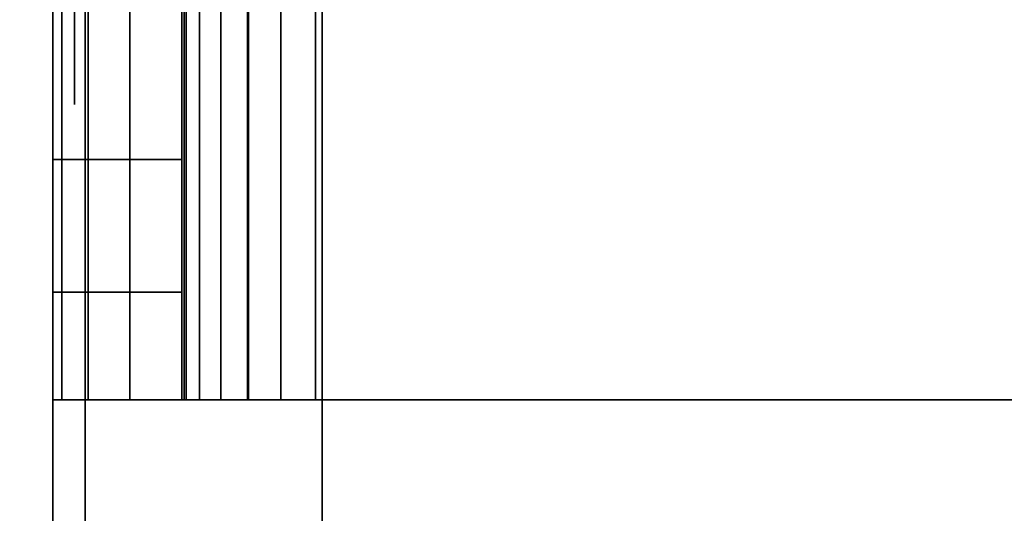
# Model space of a CAD drawing. Units: inches. Extents: x -0.2 to 36, y -21.1 to 0.
# Drawn here: x 12.4 to 12.8, y -2.8 to -2.5 of the extents above; entities that cross this region are included whole.
import ezdxf

# ---------------------------------------------------------------- set-up
doc = ezdxf.new("R2010")
doc.units = ezdxf.units.IN
doc.header["$MEASUREMENT"] = 0
for name, color, linetype in [('A-FURN-3-STOR-LWR-WD-BTTM-SRFC-HORZ', 255, 'Continuous'), ('A-FURN-3-STOR-LWR-WD-SDPNL-HOLE', 250, 'Continuous'), ('A-FURN-3-STOR-LWR-WD-SDPNL-SRFC-VERT', 255, 'Continuous'), ('A-FURN-3-STOR-LWR-WD-SHLF-CORE', 33, 'Continuous'), ('A-FURN-3-STOR-LWR-WD-SHLF-HRDWR', 253, 'Continuous'), ('A-FURN-3-STOR-LWR-WD-SHLF-SRFC-HORZ', 255, 'Continuous'), ('A-FURN-3-STOR-LWR-WD-TOP-SRFC-HORZ', 255, 'Continuous')]:
    doc.layers.add(name, color=color, linetype=linetype)

msp = doc.modelspace()

# ---------------------------------------------------------------- linework, layer by layer
at = {"layer": 'A-FURN-3-STOR-LWR-WD-BTTM-SRFC-HORZ'}
for points in [[(0.789, -0.828, 5.527), (0.789, -18.929, 5.527), (35.211, -18.929, 5.527), (35.211, -0.828, 5.527)], [(0.809, -16.323, 2.777), (0.809, -0.848, 2.777), (35.191, -0.848, 2.777), (35.191, -16.323, 2.777)]]:
    msp.add_3dface(points, dxfattribs=at)
at = {"layer": 'A-FURN-3-STOR-LWR-WD-SDPNL-HOLE'}
for points, invisible_edges in [([(12.385, -2.51206, 12.78092), (12.385, -2.53652, 12.76215), (12.385, -2.53652, 12.59511), (12.385, -2.51206, 12.57634)], 10), ([(12.385, -2.51206, 14.04076), (12.385, -2.53652, 14.02199), (12.385, -2.53652, 13.85496), (12.385, -2.51206, 13.83619)], 10), ([(12.385, -2.51206, 15.3006), (12.385, -2.53652, 15.28183), (12.385, -2.53652, 15.1148), (12.385, -2.51206, 15.09603)], 10), ([(12.385, -2.51206, 16.56044), (12.385, -2.53652, 16.54167), (12.385, -2.53652, 16.37464), (12.385, -2.51206, 16.35587)], 10), ([(12.385, -2.51206, 17.82029), (12.385, -2.53652, 17.80152), (12.385, -2.53652, 17.63448), (12.385, -2.51206, 17.61571)], 10), ([(12.385, -2.51206, 19.08013), (12.385, -2.53652, 19.06136), (12.385, -2.53652, 18.89433), (12.385, -2.51206, 18.87556)], 10), ([(12.385, -2.51206, 20.33997), (12.385, -2.53652, 20.3212), (12.385, -2.53652, 20.15417), (12.385, -2.51206, 20.1354)], 10), ([(12.385, -2.51206, 21.59981), (12.385, -2.53652, 21.58104), (12.385, -2.53652, 21.41401), (12.385, -2.51206, 21.39524)], 10), ([(12.385, -2.51206, 22.85966), (12.385, -2.53652, 22.84089), (12.385, -2.53652, 22.67385), (12.385, -2.51206, 22.65508)], 10), ([(12.385, -2.51206, 29.05144), (12.385, -2.53652, 29.03267), (12.385, -2.53652, 28.86564), (12.385, -2.51206, 28.84687)], 10), ([(12.385, -2.51206, 30.31129), (12.385, -2.53652, 30.29252), (12.385, -2.53652, 30.12548), (12.385, -2.51206, 30.10671)], 10), ([(12.385, -2.51206, 31.57113), (12.385, -2.53652, 31.55236), (12.385, -2.53652, 31.38533), (12.385, -2.51206, 31.36656)], 10), ([(12.385, -2.51206, 32.83097), (12.385, -2.53652, 32.8122), (12.385, -2.53652, 32.64517), (12.385, -2.51206, 32.6264)], 10), ([(12.385, -2.51206, 34.09081), (12.385, -2.53652, 34.07204), (12.385, -2.53652, 33.90501), (12.385, -2.51206, 33.88624)], 10), ([(12.385, -2.51206, 35.35066), (12.385, -2.53652, 35.33189), (12.385, -2.53652, 35.16485), (12.385, -2.51206, 35.14608)], 10), ([(12.385, -2.51206, 50.25392), (12.385, -2.53652, 50.23515), (12.385, -2.53652, 50.06811), (12.385, -2.51206, 50.04934)], 10), ([(12.385, -2.51206, 51.51376), (12.385, -2.53652, 51.49499), (12.385, -2.53652, 51.32796), (12.385, -2.51206, 51.30919)], 10), ([(12.385, -2.51206, 52.7736), (12.385, -2.53652, 52.75483), (12.385, -2.53652, 52.5878), (12.385, -2.51206, 52.56903)], 10), ([(12.385, -2.51206, 54.03344), (12.385, -2.53652, 54.01467), (12.385, -2.53652, 53.84764), (12.385, -2.51206, 53.82887)], 10), ([(12.385, -2.51206, 55.29329), (12.385, -2.53652, 55.27452), (12.385, -2.53652, 55.10748), (12.385, -2.51206, 55.08871)], 10), ([(12.385, -2.51206, 56.55313), (12.385, -2.53652, 56.53436), (12.385, -2.53652, 56.36733), (12.385, -2.51206, 56.34856)], 10), ([(12.385, -2.51206, 57.81297), (12.385, -2.53652, 57.7942), (12.385, -2.53652, 57.62717), (12.385, -2.51206, 57.6084)], 10), ([(12.385, -2.51206, 59.07281), (12.385, -2.53652, 59.05404), (12.385, -2.53652, 58.88701), (12.385, -2.51206, 58.86824)], 10), ([(12.385, -2.51206, 60.33266), (12.385, -2.53652, 60.31389), (12.385, -2.53652, 60.14685), (12.385, -2.51206, 60.12808)], 10), ([(12.385, -2.51206, 62.74492), (12.385, -2.53652, 62.72615), (12.385, -2.53652, 62.55911), (12.385, -2.51206, 62.54034)], 10), ([(12.385, -2.51206, 64.00476), (12.385, -2.53652, 63.98599), (12.385, -2.53652, 63.81896), (12.385, -2.51206, 63.80019)], 10), ([(12.385, -2.51206, 65.2646), (12.385, -2.53652, 65.24583), (12.385, -2.53652, 65.0788), (12.385, -2.51206, 65.06003)], 10), ([(12.385, -2.51206, 66.52444), (12.385, -2.53652, 66.50567), (12.385, -2.53652, 66.33864), (12.385, -2.51206, 66.31987)], 10), ([(12.385, -2.51206, 67.78429), (12.385, -2.53652, 67.76552), (12.385, -2.53652, 67.59848), (12.385, -2.51206, 67.57971)], 10), ([(12.385, -2.51206, 69.04413), (12.385, -2.53652, 69.02536), (12.385, -2.53652, 68.85833), (12.385, -2.51206, 68.83956)], 10), ([(12.385, -2.53652, 12.76215), (12.385, -2.55529, 12.73769), (12.385, -2.55529, 12.61957), (12.385, -2.53652, 12.59511)], 10), ([(12.385, -2.53652, 14.02199), (12.385, -2.55529, 13.99753), (12.385, -2.55529, 13.87942), (12.385, -2.53652, 13.85496)], 10), ([(12.385, -2.53652, 15.28183), (12.385, -2.55529, 15.25737), (12.385, -2.55529, 15.13926), (12.385, -2.53652, 15.1148)], 10), ([(12.385, -2.53652, 16.54167), (12.385, -2.55529, 16.51721), (12.385, -2.55529, 16.3991), (12.385, -2.53652, 16.37464)], 10), ([(12.385, -2.53652, 17.80152), (12.385, -2.55529, 17.77706), (12.385, -2.55529, 17.65894), (12.385, -2.53652, 17.63448)], 10), ([(12.385, -2.53652, 19.06136), (12.385, -2.55529, 19.0369), (12.385, -2.55529, 18.91879), (12.385, -2.53652, 18.89433)], 10), ([(12.385, -2.53652, 20.3212), (12.385, -2.55529, 20.29674), (12.385, -2.55529, 20.17863), (12.385, -2.53652, 20.15417)], 10), ([(12.385, -2.53652, 21.58104), (12.385, -2.55529, 21.55658), (12.385, -2.55529, 21.43847), (12.385, -2.53652, 21.41401)], 10), ([(12.385, -2.53652, 22.84089), (12.385, -2.55529, 22.81643), (12.385, -2.55529, 22.69831), (12.385, -2.53652, 22.67385)], 10), ([(12.385, -2.53652, 29.03267), (12.385, -2.55529, 29.00821), (12.385, -2.55529, 28.8901), (12.385, -2.53652, 28.86564)], 10), ([(12.385, -2.53652, 30.29252), (12.385, -2.55529, 30.26806), (12.385, -2.55529, 30.14994), (12.385, -2.53652, 30.12548)], 10), ([(12.385, -2.53652, 31.55236), (12.385, -2.55529, 31.5279), (12.385, -2.55529, 31.40979), (12.385, -2.53652, 31.38533)], 10), ([(12.385, -2.53652, 32.8122), (12.385, -2.55529, 32.78774), (12.385, -2.55529, 32.66963), (12.385, -2.53652, 32.64517)], 10), ([(12.385, -2.53652, 34.07204), (12.385, -2.55529, 34.04758), (12.385, -2.55529, 33.92947), (12.385, -2.53652, 33.90501)], 10), ([(12.385, -2.53652, 35.33189), (12.385, -2.55529, 35.30743), (12.385, -2.55529, 35.18931), (12.385, -2.53652, 35.16485)], 10), ([(12.385, -2.53652, 50.23515), (12.385, -2.55529, 50.21069), (12.385, -2.55529, 50.09257), (12.385, -2.53652, 50.06811)], 10), ([(12.385, -2.53652, 51.49499), (12.385, -2.55529, 51.47053), (12.385, -2.55529, 51.35242), (12.385, -2.53652, 51.32796)], 10), ([(12.385, -2.53652, 52.75483), (12.385, -2.55529, 52.73037), (12.385, -2.55529, 52.61226), (12.385, -2.53652, 52.5878)], 10), ([(12.385, -2.53652, 54.01467), (12.385, -2.55529, 53.99021), (12.385, -2.55529, 53.8721), (12.385, -2.53652, 53.84764)], 10), ([(12.385, -2.53652, 55.27452), (12.385, -2.55529, 55.25006), (12.385, -2.55529, 55.13194), (12.385, -2.53652, 55.10748)], 10), ([(12.385, -2.53652, 56.53436), (12.385, -2.55529, 56.5099), (12.385, -2.55529, 56.39179), (12.385, -2.53652, 56.36733)], 10), ([(12.385, -2.53652, 57.7942), (12.385, -2.55529, 57.76974), (12.385, -2.55529, 57.65163), (12.385, -2.53652, 57.62717)], 10), ([(12.385, -2.53652, 59.05404), (12.385, -2.55529, 59.02958), (12.385, -2.55529, 58.91147), (12.385, -2.53652, 58.88701)], 10), ([(12.385, -2.53652, 60.31389), (12.385, -2.55529, 60.28943), (12.385, -2.55529, 60.17131), (12.385, -2.53652, 60.14685)], 10), ([(12.385, -2.53652, 62.72615), (12.385, -2.55529, 62.70169), (12.385, -2.55529, 62.58357), (12.385, -2.53652, 62.55911)], 10), ([(12.385, -2.53652, 63.98599), (12.385, -2.55529, 63.96153), (12.385, -2.55529, 63.84342), (12.385, -2.53652, 63.81896)], 10), ([(12.385, -2.53652, 65.24583), (12.385, -2.55529, 65.22137), (12.385, -2.55529, 65.10326), (12.385, -2.53652, 65.0788)], 10), ([(12.385, -2.53652, 66.50567), (12.385, -2.55529, 66.48121), (12.385, -2.55529, 66.3631), (12.385, -2.53652, 66.33864)], 10), ([(12.385, -2.53652, 67.76552), (12.385, -2.55529, 67.74106), (12.385, -2.55529, 67.62294), (12.385, -2.53652, 67.59848)], 10), ([(12.385, -2.53652, 69.02536), (12.385, -2.55529, 69.0009), (12.385, -2.55529, 68.88279), (12.385, -2.53652, 68.85833)], 10), ([(12.385, -2.55529, 12.73769), (12.385, -2.56709, 12.7092), (12.385, -2.56709, 12.64806), (12.385, -2.55529, 12.61957)], 10), ([(12.385, -2.55529, 13.99753), (12.385, -2.56709, 13.96904), (12.385, -2.56709, 13.9079), (12.385, -2.55529, 13.87942)], 10), ([(12.385, -2.55529, 15.25737), (12.385, -2.56709, 15.22888), (12.385, -2.56709, 15.16775), (12.385, -2.55529, 15.13926)], 10), ([(12.385, -2.55529, 16.51721), (12.385, -2.56709, 16.48873), (12.385, -2.56709, 16.42759), (12.385, -2.55529, 16.3991)], 10), ([(12.385, -2.55529, 17.77706), (12.385, -2.56709, 17.74857), (12.385, -2.56709, 17.68743), (12.385, -2.55529, 17.65894)], 10), ([(12.385, -2.55529, 19.0369), (12.385, -2.56709, 19.00841), (12.385, -2.56709, 18.94727), (12.385, -2.55529, 18.91879)], 10), ([(12.385, -2.55529, 20.29674), (12.385, -2.56709, 20.26825), (12.385, -2.56709, 20.20712), (12.385, -2.55529, 20.17863)], 10), ([(12.385, -2.55529, 21.55658), (12.385, -2.56709, 21.5281), (12.385, -2.56709, 21.46696), (12.385, -2.55529, 21.43847)], 10), ([(12.385, -2.55529, 22.81643), (12.385, -2.56709, 22.78794), (12.385, -2.56709, 22.7268), (12.385, -2.55529, 22.69831)], 10), ([(12.385, -2.55529, 29.00821), (12.385, -2.56709, 28.97973), (12.385, -2.56709, 28.91859), (12.385, -2.55529, 28.8901)], 10), ([(12.385, -2.55529, 30.26806), (12.385, -2.56709, 30.23957), (12.385, -2.56709, 30.17843), (12.385, -2.55529, 30.14994)], 10), ([(12.385, -2.55529, 31.5279), (12.385, -2.56709, 31.49941), (12.385, -2.56709, 31.43827), (12.385, -2.55529, 31.40979)], 10), ([(12.385, -2.55529, 32.78774), (12.385, -2.56709, 32.75925), (12.385, -2.56709, 32.69812), (12.385, -2.55529, 32.66963)], 10), ([(12.385, -2.55529, 34.04758), (12.385, -2.56709, 34.0191), (12.385, -2.56709, 33.95796), (12.385, -2.55529, 33.92947)], 10), ([(12.385, -2.55529, 35.30743), (12.385, -2.56709, 35.27894), (12.385, -2.56709, 35.2178), (12.385, -2.55529, 35.18931)], 10), ([(12.385, -2.55529, 50.21069), (12.385, -2.56709, 50.1822), (12.385, -2.56709, 50.12106), (12.385, -2.55529, 50.09257)], 10), ([(12.385, -2.55529, 51.47053), (12.385, -2.56709, 51.44204), (12.385, -2.56709, 51.3809), (12.385, -2.55529, 51.35242)], 10), ([(12.385, -2.55529, 52.73037), (12.385, -2.56709, 52.70188), (12.385, -2.56709, 52.64075), (12.385, -2.55529, 52.61226)], 10), ([(12.385, -2.55529, 53.99021), (12.385, -2.56709, 53.96173), (12.385, -2.56709, 53.90059), (12.385, -2.55529, 53.8721)], 10), ([(12.385, -2.55529, 55.25006), (12.385, -2.56709, 55.22157), (12.385, -2.56709, 55.16043), (12.385, -2.55529, 55.13194)], 10), ([(12.385, -2.55529, 56.5099), (12.385, -2.56709, 56.48141), (12.385, -2.56709, 56.42027), (12.385, -2.55529, 56.39179)], 10), ([(12.385, -2.55529, 57.76974), (12.385, -2.56709, 57.74125), (12.385, -2.56709, 57.68012), (12.385, -2.55529, 57.65163)], 10), ([(12.385, -2.55529, 59.02958), (12.385, -2.56709, 59.0011), (12.385, -2.56709, 58.93996), (12.385, -2.55529, 58.91147)], 10), ([(12.385, -2.55529, 60.28943), (12.385, -2.56709, 60.26094), (12.385, -2.56709, 60.1998), (12.385, -2.55529, 60.17131)], 10), ([(12.385, -2.55529, 62.70169), (12.385, -2.56709, 62.6732), (12.385, -2.56709, 62.61206), (12.385, -2.55529, 62.58357)], 10), ([(12.385, -2.55529, 63.96153), (12.385, -2.56709, 63.93304), (12.385, -2.56709, 63.8719), (12.385, -2.55529, 63.84342)], 10), ([(12.385, -2.55529, 65.22137), (12.385, -2.56709, 65.19288), (12.385, -2.56709, 65.13175), (12.385, -2.55529, 65.10326)], 10), ([(12.385, -2.55529, 66.48121), (12.385, -2.56709, 66.45273), (12.385, -2.56709, 66.39159), (12.385, -2.55529, 66.3631)], 10), ([(12.385, -2.55529, 67.74106), (12.385, -2.56709, 67.71257), (12.385, -2.56709, 67.65143), (12.385, -2.55529, 67.62294)], 10), ([(12.385, -2.55529, 69.0009), (12.385, -2.56709, 68.97241), (12.385, -2.56709, 68.91127), (12.385, -2.55529, 68.88279)], 10), ([(12.385, -2.56709, 12.7092), (12.385, -2.57111, 12.67863), (12.385, -2.57111, 12.67863), (12.385, -2.56709, 12.64806)], 8), ([(12.385, -2.56709, 13.96904), (12.385, -2.57111, 13.93847), (12.385, -2.57111, 13.93847), (12.385, -2.56709, 13.9079)], 8), ([(12.385, -2.56709, 15.22888), (12.385, -2.57111, 15.19831), (12.385, -2.57111, 15.19831), (12.385, -2.56709, 15.16775)], 8), ([(12.385, -2.56709, 16.48873), (12.385, -2.57111, 16.45816), (12.385, -2.57111, 16.45816), (12.385, -2.56709, 16.42759)], 8), ([(12.385, -2.56709, 17.74857), (12.385, -2.57111, 17.718), (12.385, -2.57111, 17.718), (12.385, -2.56709, 17.68743)], 8), ([(12.385, -2.56709, 19.00841), (12.385, -2.57111, 18.97784), (12.385, -2.57111, 18.97784), (12.385, -2.56709, 18.94727)], 8), ([(12.385, -2.56709, 20.26825), (12.385, -2.57111, 20.23769), (12.385, -2.57111, 20.23769), (12.385, -2.56709, 20.20712)], 8), ([(12.385, -2.56709, 21.5281), (12.385, -2.57111, 21.49753), (12.385, -2.57111, 21.49753), (12.385, -2.56709, 21.46696)], 8), ([(12.385, -2.56709, 22.78794), (12.385, -2.57111, 22.75737), (12.385, -2.57111, 22.75737), (12.385, -2.56709, 22.7268)], 8), ([(12.385, -2.56709, 28.97973), (12.385, -2.57111, 28.94916), (12.385, -2.57111, 28.94916), (12.385, -2.56709, 28.91859)], 8), ([(12.385, -2.56709, 30.23957), (12.385, -2.57111, 30.209), (12.385, -2.57111, 30.209), (12.385, -2.56709, 30.17843)], 8), ([(12.385, -2.56709, 31.49941), (12.385, -2.57111, 31.46884), (12.385, -2.57111, 31.46884), (12.385, -2.56709, 31.43827)], 8), ([(12.385, -2.56709, 32.75925), (12.385, -2.57111, 32.72869), (12.385, -2.57111, 32.72869), (12.385, -2.56709, 32.69812)], 8), ([(12.385, -2.56709, 34.0191), (12.385, -2.57111, 33.98853), (12.385, -2.57111, 33.98853), (12.385, -2.56709, 33.95796)], 8), ([(12.385, -2.56709, 35.27894), (12.385, -2.57111, 35.24837), (12.385, -2.57111, 35.24837), (12.385, -2.56709, 35.2178)], 8), ([(12.385, -2.56709, 50.1822), (12.385, -2.57111, 50.15163), (12.385, -2.57111, 50.15163), (12.385, -2.56709, 50.12106)], 8), ([(12.385, -2.56709, 51.44204), (12.385, -2.57111, 51.41147), (12.385, -2.57111, 51.41147), (12.385, -2.56709, 51.3809)], 8), ([(12.385, -2.56709, 52.70188), (12.385, -2.57111, 52.67131), (12.385, -2.57111, 52.67131), (12.385, -2.56709, 52.64075)], 8), ([(12.385, -2.56709, 53.96173), (12.385, -2.57111, 53.93116), (12.385, -2.57111, 53.93116), (12.385, -2.56709, 53.90059)], 8), ([(12.385, -2.56709, 55.22157), (12.385, -2.57111, 55.191), (12.385, -2.57111, 55.191), (12.385, -2.56709, 55.16043)], 8), ([(12.385, -2.56709, 56.48141), (12.385, -2.57111, 56.45084), (12.385, -2.57111, 56.45084), (12.385, -2.56709, 56.42027)], 8), ([(12.385, -2.56709, 57.74125), (12.385, -2.57111, 57.71069), (12.385, -2.57111, 57.71069), (12.385, -2.56709, 57.68012)], 8), ([(12.385, -2.56709, 59.0011), (12.385, -2.57111, 58.97053), (12.385, -2.57111, 58.97053), (12.385, -2.56709, 58.93996)], 8), ([(12.385, -2.56709, 60.26094), (12.385, -2.57111, 60.23037), (12.385, -2.57111, 60.23037), (12.385, -2.56709, 60.1998)], 8), ([(12.385, -2.56709, 62.6732), (12.385, -2.57111, 62.64263), (12.385, -2.57111, 62.64263), (12.385, -2.56709, 62.61206)], 8), ([(12.385, -2.56709, 63.93304), (12.385, -2.57111, 63.90247), (12.385, -2.57111, 63.90247), (12.385, -2.56709, 63.8719)], 8), ([(12.385, -2.56709, 65.19288), (12.385, -2.57111, 65.16231), (12.385, -2.57111, 65.16231), (12.385, -2.56709, 65.13175)], 8), ([(12.385, -2.56709, 66.45273), (12.385, -2.57111, 66.42216), (12.385, -2.57111, 66.42216), (12.385, -2.56709, 66.39159)], 8), ([(12.385, -2.56709, 67.71257), (12.385, -2.57111, 67.682), (12.385, -2.57111, 67.682), (12.385, -2.56709, 67.65143)], 8), ([(12.385, -2.56709, 68.97241), (12.385, -2.57111, 68.94184), (12.385, -2.57111, 68.94184), (12.385, -2.56709, 68.91127)], 8)]:
    msp.add_3dface(points, dxfattribs=dict(at, invisible_edges=invisible_edges))
at = {"layer": 'A-FURN-3-STOR-LWR-WD-SDPNL-SRFC-VERT', "invisible_edges": 8}
msp.add_3dface([(12.375, -1.031, 75), (12.375, -18.718, 75), (12.375, -18.718, 5.527), (12.375, -1.031, 5.527)], dxfattribs=at)
at = {"layer": 'A-FURN-3-STOR-LWR-WD-SHLF-CORE'}
for points in [[(12.5, -18.218, 17.268), (12.5, -18.218, 18.018), (12.5, -0.992, 18.018), (12.5, -0.992, 17.268)], [(12.5, -18.218, 29.759), (12.5, -18.218, 30.509), (12.5, -0.992, 30.509), (12.5, -0.992, 29.759)], [(12.5, -18.218, 54.741), (12.5, -18.218, 55.491), (12.5, -0.992, 55.491), (12.5, -0.992, 54.741)], [(12.5, -18.218, 67.232), (12.5, -18.218, 67.982), (12.5, -0.992, 67.982), (12.5, -0.992, 67.232)]]:
    msp.add_3dface(points, dxfattribs=at)
at = {"layer": 'A-FURN-3-STOR-LWR-WD-SHLF-HRDWR'}
for points, invisible_edges in [([(12.4348, -2.198, 17.80267), (12.4348, -2.708, 17.80267), (12.4348, -2.708, 17.33), (12.4348, -2.198, 17.33)], 1), ([(12.4348, -2.24785, 17.85796), (12.4348, -2.65815, 17.85796), (12.4348, -2.708, 17.80267), (12.4348, -2.198, 17.80267)], 5), ([(12.4348, -2.198, 30.29367), (12.4348, -2.708, 30.29367), (12.4348, -2.708, 29.821), (12.4348, -2.198, 29.821)], 1), ([(12.4348, -2.24785, 30.34896), (12.4348, -2.65815, 30.34896), (12.4348, -2.708, 30.29367), (12.4348, -2.198, 30.29367)], 5), ([(12.4348, -2.198, 55.27567), (12.4348, -2.708, 55.27567), (12.4348, -2.708, 54.803), (12.4348, -2.198, 54.803)], 1), ([(12.4348, -2.24785, 55.33096), (12.4348, -2.65815, 55.33096), (12.4348, -2.708, 55.27567), (12.4348, -2.198, 55.27567)], 5), ([(12.4348, -2.198, 67.76667), (12.4348, -2.708, 67.76667), (12.4348, -2.708, 67.294), (12.4348, -2.198, 67.294)], 1), ([(12.4348, -2.24785, 67.82196), (12.4348, -2.65815, 67.82196), (12.4348, -2.708, 67.76667), (12.4348, -2.198, 67.76667)], 5), ([(12.96947, -2.708, 17.268), (12.96947, -2.198, 17.268), (12.4968, -2.198, 17.268), (12.4968, -2.708, 17.268)], 1), ([(12.4968, -2.708, 17.2082), (12.4968, -2.198, 17.2082), (12.96947, -2.198, 17.2082), (12.96947, -2.708, 17.2082)], 4), ([(12.96947, -2.708, 29.759), (12.96947, -2.198, 29.759), (12.4968, -2.198, 29.759), (12.4968, -2.708, 29.759)], 1), ([(12.4968, -2.708, 29.6992), (12.4968, -2.198, 29.6992), (12.96947, -2.198, 29.6992), (12.96947, -2.708, 29.6992)], 4), ([(12.96947, -2.708, 54.741), (12.96947, -2.198, 54.741), (12.4968, -2.198, 54.741), (12.4968, -2.708, 54.741)], 1), ([(12.4968, -2.708, 54.6812), (12.4968, -2.198, 54.6812), (12.96947, -2.198, 54.6812), (12.96947, -2.708, 54.6812)], 4), ([(12.96947, -2.708, 67.232), (12.96947, -2.198, 67.232), (12.4968, -2.198, 67.232), (12.4968, -2.708, 67.232)], 1), ([(12.4968, -2.708, 67.1722), (12.4968, -2.198, 67.1722), (12.96947, -2.198, 67.1722), (12.96947, -2.708, 67.1722)], 4), ([(12.4348, -2.65815, 17.85796), (12.4348, -2.24785, 17.85796), (12.4348, -2.30938, 17.89987), (12.4348, -2.59662, 17.89987)], 5), ([(12.4348, -2.65815, 30.34896), (12.4348, -2.24785, 30.34896), (12.4348, -2.30938, 30.39087), (12.4348, -2.59662, 30.39087)], 5), ([(12.4348, -2.65815, 55.33096), (12.4348, -2.24785, 55.33096), (12.4348, -2.30938, 55.37287), (12.4348, -2.59662, 55.37287)], 5), ([(12.4348, -2.65815, 67.82196), (12.4348, -2.24785, 67.82196), (12.4348, -2.30938, 67.86387), (12.4348, -2.59662, 67.86387)], 5), ([(12.4348, -2.37909, 17.92601), (12.4348, -2.52691, 17.92601), (12.4348, -2.59662, 17.89987), (12.4348, -2.30938, 17.89987)], 5), ([(12.4348, -2.37909, 30.41701), (12.4348, -2.52691, 30.41701), (12.4348, -2.59662, 30.39087), (12.4348, -2.30938, 30.39087)], 5), ([(12.4348, -2.37909, 55.39901), (12.4348, -2.52691, 55.39901), (12.4348, -2.59662, 55.37287), (12.4348, -2.30938, 55.37287)], 5), ([(12.4348, -2.37909, 67.89001), (12.4348, -2.52691, 67.89001), (12.4348, -2.59662, 67.86387), (12.4348, -2.30938, 67.86387)], 5), ([(12.375, -2.708, 17.33), (12.4348, -2.708, 17.33), (12.4348, -2.708, 17.80267), (12.375, -2.708, 17.80267)], 1), ([(12.43691, -2.708, 17.31395), (12.4348, -2.708, 17.33), (12.375, -2.708, 17.33), (12.37915, -2.708, 17.29848)], 10), ([(12.375, -2.708, 29.821), (12.4348, -2.708, 29.821), (12.4348, -2.708, 30.29367), (12.375, -2.708, 30.29367)], 1), ([(12.43691, -2.708, 29.80495), (12.4348, -2.708, 29.821), (12.375, -2.708, 29.821), (12.37915, -2.708, 29.78948)], 10), ([(12.375, -2.708, 54.803), (12.4348, -2.708, 54.803), (12.4348, -2.708, 55.27567), (12.375, -2.708, 55.27567)], 1), ([(12.43691, -2.708, 54.78695), (12.4348, -2.708, 54.803), (12.375, -2.708, 54.803), (12.37915, -2.708, 54.77148)], 10), ([(12.375, -2.708, 67.294), (12.4348, -2.708, 67.294), (12.4348, -2.708, 67.76667), (12.375, -2.708, 67.76667)], 1), ([(12.43691, -2.708, 67.27795), (12.4348, -2.708, 67.294), (12.375, -2.708, 67.294), (12.37915, -2.708, 67.26248)], 10), ([(12.44311, -2.708, 17.299), (12.43691, -2.708, 17.31395), (12.37915, -2.708, 17.29848), (12.39132, -2.708, 17.2691)], 10), ([(12.44311, -2.708, 29.79), (12.43691, -2.708, 29.80495), (12.37915, -2.708, 29.78948), (12.39132, -2.708, 29.7601)], 10), ([(12.44311, -2.708, 54.772), (12.43691, -2.708, 54.78695), (12.37915, -2.708, 54.77148), (12.39132, -2.708, 54.7421)], 10), ([(12.44311, -2.708, 67.263), (12.43691, -2.708, 67.27795), (12.37915, -2.708, 67.26248), (12.39132, -2.708, 67.2331)], 10), ([(12.45296, -2.708, 17.28616), (12.44311, -2.708, 17.299), (12.39132, -2.708, 17.2691), (12.41067, -2.708, 17.24387)], 10), ([(12.45296, -2.708, 29.77716), (12.44311, -2.708, 29.79), (12.39132, -2.708, 29.7601), (12.41067, -2.708, 29.73487)], 10), ([(12.45296, -2.708, 54.75916), (12.44311, -2.708, 54.772), (12.39132, -2.708, 54.7421), (12.41067, -2.708, 54.71687)], 10), ([(12.45296, -2.708, 67.25016), (12.44311, -2.708, 67.263), (12.39132, -2.708, 67.2331), (12.41067, -2.708, 67.20787)], 10), ([(12.4658, -2.708, 17.27631), (12.45296, -2.708, 17.28616), (12.41067, -2.708, 17.24387), (12.4359, -2.708, 17.22452)], 10), ([(12.4658, -2.708, 29.76731), (12.45296, -2.708, 29.77716), (12.41067, -2.708, 29.73487), (12.4359, -2.708, 29.71552)], 10), ([(12.4658, -2.708, 54.74931), (12.45296, -2.708, 54.75916), (12.41067, -2.708, 54.71687), (12.4359, -2.708, 54.69752)], 10), ([(12.4658, -2.708, 67.24031), (12.45296, -2.708, 67.25016), (12.41067, -2.708, 67.20787), (12.4359, -2.708, 67.18852)], 10), ([(12.48075, -2.708, 17.27011), (12.4658, -2.708, 17.27631), (12.4359, -2.708, 17.22452), (12.46528, -2.708, 17.21235)], 10), ([(12.48075, -2.708, 29.76111), (12.4658, -2.708, 29.76731), (12.4359, -2.708, 29.71552), (12.46528, -2.708, 29.70335)], 10), ([(12.48075, -2.708, 54.74311), (12.4658, -2.708, 54.74931), (12.4359, -2.708, 54.69752), (12.46528, -2.708, 54.68535)], 10), ([(12.48075, -2.708, 67.23411), (12.4658, -2.708, 67.24031), (12.4359, -2.708, 67.18852), (12.46528, -2.708, 67.17635)], 10), ([(12.4968, -2.708, 17.268), (12.48075, -2.708, 17.27011), (12.46528, -2.708, 17.21235), (12.4968, -2.708, 17.2082)], 10), ([(12.4968, -2.708, 29.759), (12.48075, -2.708, 29.76111), (12.46528, -2.708, 29.70335), (12.4968, -2.708, 29.6992)], 10), ([(12.4968, -2.708, 54.741), (12.48075, -2.708, 54.74311), (12.46528, -2.708, 54.68535), (12.4968, -2.708, 54.6812)], 10), ([(12.4968, -2.708, 67.232), (12.48075, -2.708, 67.23411), (12.46528, -2.708, 67.17635), (12.4968, -2.708, 67.1722)], 10), ([(12.4968, -2.708, 17.268), (12.4968, -2.708, 17.2082), (12.96947, -2.708, 17.2082), (12.96947, -2.708, 17.268)], 1), ([(12.4968, -2.708, 29.759), (12.4968, -2.708, 29.6992), (12.96947, -2.708, 29.6992), (12.96947, -2.708, 29.759)], 1), ([(12.4968, -2.708, 54.741), (12.4968, -2.708, 54.6812), (12.96947, -2.708, 54.6812), (12.96947, -2.708, 54.741)], 1), ([(12.4968, -2.708, 67.232), (12.4968, -2.708, 67.1722), (12.96947, -2.708, 67.1722), (12.96947, -2.708, 67.232)], 1)]:
    msp.add_3dface(points, dxfattribs=dict(at, invisible_edges=invisible_edges))
at = {"layer": 'A-FURN-3-STOR-LWR-WD-SHLF-SRFC-HORZ'}
for points in [[(12.39, -18.218, 43), (35.196, -18.218, 43), (35.196, -0.992, 43), (12.39, -0.992, 43)], [(12.39, -0.992, 42.25), (35.196, -0.992, 42.25), (35.196, -18.218, 42.25), (12.39, -18.218, 42.25)], [(12.5, -18.218, 18.018), (35.086, -18.218, 18.018), (35.086, -0.992, 18.018), (12.5, -0.992, 18.018)], [(12.5, -0.992, 17.268), (35.086, -0.992, 17.268), (35.086, -18.218, 17.268), (12.5, -18.218, 17.268)], [(12.5, -18.218, 30.509), (35.086, -18.218, 30.509), (35.086, -0.992, 30.509), (12.5, -0.992, 30.509)], [(12.5, -0.992, 29.759), (35.086, -0.992, 29.759), (35.086, -18.218, 29.759), (12.5, -18.218, 29.759)], [(12.5, -18.218, 55.491), (35.086, -18.218, 55.491), (35.086, -0.992, 55.491), (12.5, -0.992, 55.491)], [(12.5, -0.992, 54.741), (35.086, -0.992, 54.741), (35.086, -18.218, 54.741), (12.5, -18.218, 54.741)], [(12.5, -18.218, 67.982), (35.086, -18.218, 67.982), (35.086, -0.992, 67.982), (12.5, -0.992, 67.982)], [(12.5, -0.992, 67.232), (35.086, -0.992, 67.232), (35.086, -18.218, 67.232), (12.5, -18.218, 67.232)]]:
    msp.add_3dface(points, dxfattribs=at)
at = {"layer": 'A-FURN-3-STOR-LWR-WD-TOP-SRFC-HORZ'}
for points in [[(0.039, -19.882, 76), (35.961, -19.882, 76), (35.961, -0.039, 76), (0.039, -0.039, 76)], [(0.039, -0.039, 75), (35.961, -0.039, 75), (35.961, -19.882, 75), (0.039, -19.882, 75)]]:
    msp.add_3dface(points, dxfattribs=at)

# ---------------------------------------------------------------- meshes
at = {"layer": 'A-FURN-3-STOR-LWR-WD-SHLF-HRDWR'}
mesh = msp.add_polymesh((2, 7), dxfattribs=at)
for k, corner in enumerate([(12.4968, -2.708, 17.2082), (12.46528, -2.708, 17.21235), (12.4359, -2.708, 17.22452), (12.41067, -2.708, 17.24387), (12.39132, -2.708, 17.2691), (12.37915, -2.708, 17.29848), (12.375, -2.708, 17.33), (12.4968, -2.198, 17.2082), (12.46528, -2.198, 17.21235), (12.4359, -2.198, 17.22452), (12.41067, -2.198, 17.24387), (12.39132, -2.198, 17.2691), (12.37915, -2.198, 17.29848), (12.375, -2.198, 17.33)]):
    mesh.set_mesh_vertex(divmod(k, 7), corner)
mesh = msp.add_polymesh((2, 9), dxfattribs=at)
for k, corner in enumerate([(12.4348, -2.708, 17.80267), (12.4348, -2.65815, 17.85796), (12.4348, -2.59662, 17.89987), (12.4348, -2.52691, 17.92601), (12.4348, -2.453, 17.93489), (12.4348, -2.37909, 17.92601), (12.4348, -2.30938, 17.89987), (12.4348, -2.24785, 17.85796), (12.4348, -2.198, 17.80267), (12.375, -2.708, 17.80267), (12.375, -2.65815, 17.85796), (12.375, -2.59662, 17.89987), (12.375, -2.52691, 17.92601), (12.375, -2.453, 17.93489), (12.375, -2.37909, 17.92601), (12.375, -2.30938, 17.89987), (12.375, -2.24785, 17.85796), (12.375, -2.198, 17.80267)]):
    mesh.set_mesh_vertex(divmod(k, 9), corner)
mesh = msp.add_polymesh((2, 7), dxfattribs=at)
for k, corner in enumerate([(12.4968, -2.708, 29.6992), (12.46528, -2.708, 29.70335), (12.4359, -2.708, 29.71552), (12.41067, -2.708, 29.73487), (12.39132, -2.708, 29.7601), (12.37915, -2.708, 29.78948), (12.375, -2.708, 29.821), (12.4968, -2.198, 29.6992), (12.46528, -2.198, 29.70335), (12.4359, -2.198, 29.71552), (12.41067, -2.198, 29.73487), (12.39132, -2.198, 29.7601), (12.37915, -2.198, 29.78948), (12.375, -2.198, 29.821)]):
    mesh.set_mesh_vertex(divmod(k, 7), corner)
mesh = msp.add_polymesh((2, 9), dxfattribs=at)
for k, corner in enumerate([(12.4348, -2.708, 30.29367), (12.4348, -2.65815, 30.34896), (12.4348, -2.59662, 30.39087), (12.4348, -2.52691, 30.41701), (12.4348, -2.453, 30.42589), (12.4348, -2.37909, 30.41701), (12.4348, -2.30938, 30.39087), (12.4348, -2.24785, 30.34896), (12.4348, -2.198, 30.29367), (12.375, -2.708, 30.29367), (12.375, -2.65815, 30.34896), (12.375, -2.59662, 30.39087), (12.375, -2.52691, 30.41701), (12.375, -2.453, 30.42589), (12.375, -2.37909, 30.41701), (12.375, -2.30938, 30.39087), (12.375, -2.24785, 30.34896), (12.375, -2.198, 30.29367)]):
    mesh.set_mesh_vertex(divmod(k, 9), corner)
mesh = msp.add_polymesh((2, 7), dxfattribs=at)
for k, corner in enumerate([(12.4968, -2.708, 54.6812), (12.46528, -2.708, 54.68535), (12.4359, -2.708, 54.69752), (12.41067, -2.708, 54.71687), (12.39132, -2.708, 54.7421), (12.37915, -2.708, 54.77148), (12.375, -2.708, 54.803), (12.4968, -2.198, 54.6812), (12.46528, -2.198, 54.68535), (12.4359, -2.198, 54.69752), (12.41067, -2.198, 54.71687), (12.39132, -2.198, 54.7421), (12.37915, -2.198, 54.77148), (12.375, -2.198, 54.803)]):
    mesh.set_mesh_vertex(divmod(k, 7), corner)
mesh = msp.add_polymesh((2, 9), dxfattribs=at)
for k, corner in enumerate([(12.4348, -2.708, 55.27567), (12.4348, -2.65815, 55.33096), (12.4348, -2.59662, 55.37287), (12.4348, -2.52691, 55.39901), (12.4348, -2.453, 55.40789), (12.4348, -2.37909, 55.39901), (12.4348, -2.30938, 55.37287), (12.4348, -2.24785, 55.33096), (12.4348, -2.198, 55.27567), (12.375, -2.708, 55.27567), (12.375, -2.65815, 55.33096), (12.375, -2.59662, 55.37287), (12.375, -2.52691, 55.39901), (12.375, -2.453, 55.40789), (12.375, -2.37909, 55.39901), (12.375, -2.30938, 55.37287), (12.375, -2.24785, 55.33096), (12.375, -2.198, 55.27567)]):
    mesh.set_mesh_vertex(divmod(k, 9), corner)
mesh = msp.add_polymesh((2, 7), dxfattribs=at)
for k, corner in enumerate([(12.4968, -2.708, 67.1722), (12.46528, -2.708, 67.17635), (12.4359, -2.708, 67.18852), (12.41067, -2.708, 67.20787), (12.39132, -2.708, 67.2331), (12.37915, -2.708, 67.26248), (12.375, -2.708, 67.294), (12.4968, -2.198, 67.1722), (12.46528, -2.198, 67.17635), (12.4359, -2.198, 67.18852), (12.41067, -2.198, 67.20787), (12.39132, -2.198, 67.2331), (12.37915, -2.198, 67.26248), (12.375, -2.198, 67.294)]):
    mesh.set_mesh_vertex(divmod(k, 7), corner)
mesh = msp.add_polymesh((2, 9), dxfattribs=at)
for k, corner in enumerate([(12.4348, -2.708, 67.76667), (12.4348, -2.65815, 67.82196), (12.4348, -2.59662, 67.86387), (12.4348, -2.52691, 67.89001), (12.4348, -2.453, 67.89889), (12.4348, -2.37909, 67.89001), (12.4348, -2.30938, 67.86387), (12.4348, -2.24785, 67.82196), (12.4348, -2.198, 67.76667), (12.375, -2.708, 67.76667), (12.375, -2.65815, 67.82196), (12.375, -2.59662, 67.86387), (12.375, -2.52691, 67.89001), (12.375, -2.453, 67.89889), (12.375, -2.37909, 67.89001), (12.375, -2.30938, 67.86387), (12.375, -2.24785, 67.82196), (12.375, -2.198, 67.76667)]):
    mesh.set_mesh_vertex(divmod(k, 9), corner)
mesh = msp.add_polymesh((2, 7), dxfattribs=at)
for k, corner in enumerate([(12.4968, -2.198, 17.268), (12.48075, -2.198, 17.27011), (12.4658, -2.198, 17.27631), (12.45296, -2.198, 17.28616), (12.44311, -2.198, 17.299), (12.43691, -2.198, 17.31395), (12.4348, -2.198, 17.33), (12.4968, -2.708, 17.268), (12.48075, -2.708, 17.27011), (12.4658, -2.708, 17.27631), (12.45296, -2.708, 17.28616), (12.44311, -2.708, 17.299), (12.43691, -2.708, 17.31395), (12.4348, -2.708, 17.33)]):
    mesh.set_mesh_vertex(divmod(k, 7), corner)
mesh = msp.add_polymesh((2, 7), dxfattribs=at)
for k, corner in enumerate([(12.4968, -2.198, 29.759), (12.48075, -2.198, 29.76111), (12.4658, -2.198, 29.76731), (12.45296, -2.198, 29.77716), (12.44311, -2.198, 29.79), (12.43691, -2.198, 29.80495), (12.4348, -2.198, 29.821), (12.4968, -2.708, 29.759), (12.48075, -2.708, 29.76111), (12.4658, -2.708, 29.76731), (12.45296, -2.708, 29.77716), (12.44311, -2.708, 29.79), (12.43691, -2.708, 29.80495), (12.4348, -2.708, 29.821)]):
    mesh.set_mesh_vertex(divmod(k, 7), corner)
mesh = msp.add_polymesh((2, 7), dxfattribs=at)
for k, corner in enumerate([(12.4968, -2.198, 54.741), (12.48075, -2.198, 54.74311), (12.4658, -2.198, 54.74931), (12.45296, -2.198, 54.75916), (12.44311, -2.198, 54.772), (12.43691, -2.198, 54.78695), (12.4348, -2.198, 54.803), (12.4968, -2.708, 54.741), (12.48075, -2.708, 54.74311), (12.4658, -2.708, 54.74931), (12.45296, -2.708, 54.75916), (12.44311, -2.708, 54.772), (12.43691, -2.708, 54.78695), (12.4348, -2.708, 54.803)]):
    mesh.set_mesh_vertex(divmod(k, 7), corner)
mesh = msp.add_polymesh((2, 7), dxfattribs=at)
for k, corner in enumerate([(12.4968, -2.198, 67.232), (12.48075, -2.198, 67.23411), (12.4658, -2.198, 67.24031), (12.45296, -2.198, 67.25016), (12.44311, -2.198, 67.263), (12.43691, -2.198, 67.27795), (12.4348, -2.198, 67.294), (12.4968, -2.708, 67.232), (12.48075, -2.708, 67.23411), (12.4658, -2.708, 67.24031), (12.45296, -2.708, 67.25016), (12.44311, -2.708, 67.263), (12.43691, -2.708, 67.27795), (12.4348, -2.708, 67.294)]):
    mesh.set_mesh_vertex(divmod(k, 7), corner)

doc.saveas('drawing.dxf')
